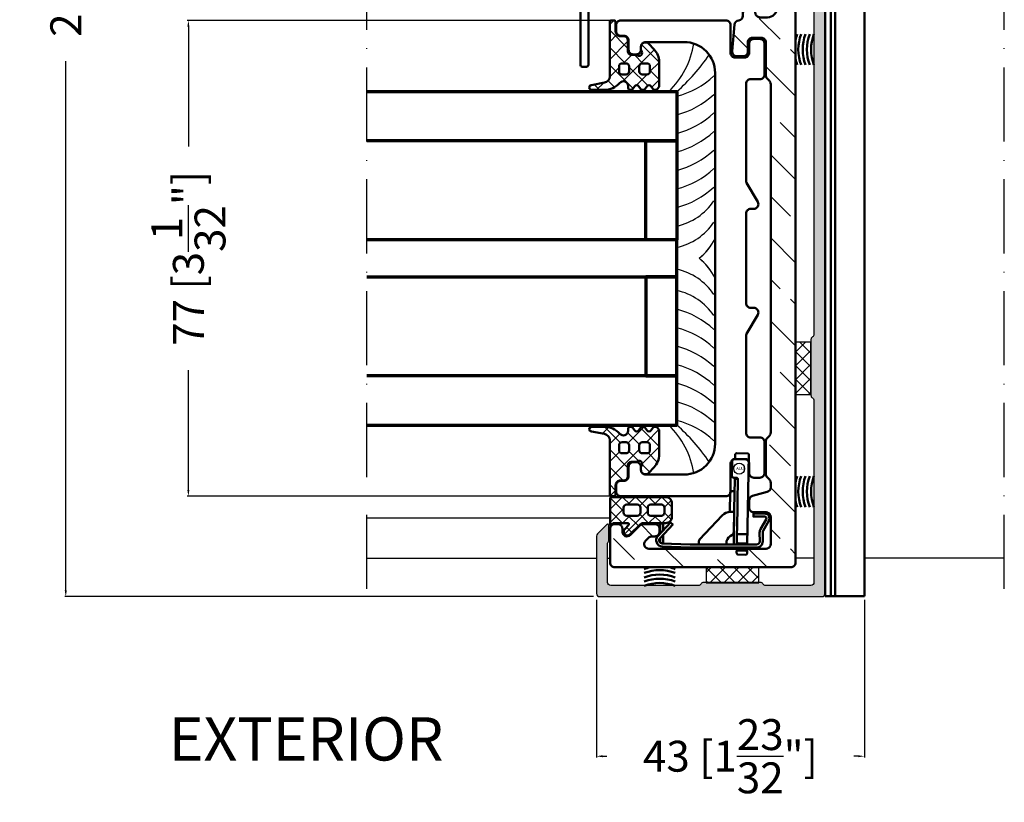
# Model space of a CAD drawing. Units: millimetres. Extents: x 14839 to 16660, y -1985 to 5373.
# Drawn here: x 15393 to 15553, y 4078 to 4204 of the extents above; entities that cross this region are included whole.
import ezdxf

# ---------------------------------------------------------------- set-up
doc = ezdxf.new("R2010")
doc.units = ezdxf.units.MM
doc.header["$PDMODE"] = 3
doc.linetypes.add('ACAD_ISO10W100', pattern=[18, 12, -3, 0, -3])
for name, color, linetype, lineweight in [('S03_AL_Contorno', 255, 'Continuous', 35), ('S04_AL_Trattaggio', 253, 'Continuous', 25), ('S05_EPDM_Contorno', 31, 'Continuous', 50), ('S06_EPDM_Tratteggio', 43, 'Continuous', 25), ('S09_Plastica_Contorno', 254, 'Continuous', 50), ('S13_Accessori_Contorno', 32, 'Continuous', 50), ('S15_Vetro_Contorno', 4, 'Continuous', 70), ('S18_Linea di mezzeria', 10, 'ACAD_ISO10W100', 25), ('S26_Schriftfeld', 7, 'Continuous', 25), ('S35_Listello_Contorno', 3, 'Continuous', 25), ('S36_Listello_Tratteggio', 120, 'Continuous', 25), ('S50_GFK-Kontur', 65, 'Continuous', 50), ('S51_GFK_Schraffur', 61, 'Continuous', 25)]:
    doc.layers.add(name, color=color, linetype=linetype, lineweight=lineweight)
doc.styles.add('FZ_32', font='arial.ttf', dxfattribs={"height": 3.2})
doc.styles.add('SF_GEN', font='ARIALUNI.TTF')
doc.styles.get("Standard").update_dxf_attribs({"font": 'ARIALUNI.TTF'})
doc.dimstyles.get("Standard").update_dxf_attribs({"dimtxt": 5, "dimasz": 1, "dimexe": 0.18, "dimexo": 1, "dimgap": 0.09, "dimtad": 0, "dimdec": 0, "dimzin": 0, "dimdsep": 46, "dimtxsty": 'Standard', "dimcen": 0.09, "dimadec": 0, "dimazin": 0, "dimtfac": 1, "dimtdec": 0, "dimtofl": 0, "dimtmove": 0, "dimatfit": 3, "dimfxl": 1, "dimtfill": 1, "dimtolj": 1, "dimtzin": 0, "dimarcsym": 0})

# ---------------------------------------------------------------- blocks, each defined once
blk = doc.blocks.new('284654_s')
at = {"layer": 'S06_EPDM_Tratteggio'}
h = blk.add_hatch(dxfattribs=at)
h.set_pattern_fill('NETZ', color=256, scale=1.5, angle=45, style=0)
h.set_pattern_definition([(45, (0, 0), (-1.06066, 1.06066), []), (135, (0, 0), (-1.06066, -1.06066), [])])
h.paths.add_polyline_path([(7.15, 21, 0.414214), (8.15, 20), (10.35, 20, 0.414214), (11.35, 21), (11.35, 29.8, 0.414214), (11.15, 30), (6.75, 30, -0.250492), (7.15, 29.25), (7.15, 27.13, -0.668179), (6.81, 26.99), (6.17, 27.62, 1), (5.33, 26.78), (7, 25.1, -0.198912), (7.15, 24.74)])
h.paths.add_polyline_path([(8.85, 23.9), (9.65, 23.9, -0.414214), (10.15, 23.4), (10.15, 21.7, -0.414214), (9.65, 21.2), (8.85, 21.2, -0.414214), (8.35, 21.7), (8.35, 23.4, -0.414214)], flags=16)
h.paths.add_polyline_path([(8.35, 25.6), (8.35, 27.3, -0.414214), (8.85, 27.8), (9.65, 27.8, -0.414214), (10.15, 27.3), (10.15, 25.6, -0.414214), (9.65, 25.1), (8.85, 25.1, -0.414214)], flags=16)
at = {"layer": 'S05_EPDM_Contorno'}
for points in [[(6.75, 30), (11.15, 30, -0.414214), (11.35, 29.8), (11.35, 21, -0.414214), (10.35, 20), (8.15, 20, -0.414214), (7.15, 21), (7.15, 24.74, 0.198912), (7, 25.1), (5.33, 26.78, -1), (6.17, 27.62), (6.81, 26.99, 0.668179), (7.15, 27.13), (7.15, 29.25, 0.250492)], [(9.65, 27.8), (8.85, 27.8, 0.414214), (8.35, 27.3), (8.35, 25.6, 0.414214), (8.85, 25.1), (9.65, 25.1, 0.414214), (10.15, 25.6), (10.15, 27.3, 0.414214)], [(9.65, 23.9), (8.85, 23.9, 0.414214), (8.35, 23.4), (8.35, 21.7, 0.414214), (8.85, 21.2), (9.65, 21.2, 0.414214), (10.15, 21.7), (10.15, 23.4, 0.414214)]]:
    blk.add_lwpolyline(points, format="xyb", close=True, dxfattribs=at)
blk = doc.blocks.new('460290_s')
at = {"layer": 'S51_GFK_Schraffur'}
h = blk.add_hatch(dxfattribs=at)
h.set_pattern_fill('ANSI33', color=256, scale=1.5, angle=90, style=0)
h.set_pattern_definition([(135, (-379.082, 11.775), (-6.7352, -6.7352), []), (135, (-379.082, 18.51), (-6.7352, -6.7352), [4.7625, -2.38125])])
h.paths.add_polyline_path([(-4, 28.19, -0.198912), (-3.78, 28.72), (-3.42, 29.08, 0.198912), (-3.2, 29.61), (-3.2, 34.89, 0.198912), (-3.42, 35.42), (-3.78, 35.78, -0.198912), (-4, 36.31), (-4, 37.09, -0.339454), (-3.44, 37.81), (-1.06, 38.45, 0.339454), (-0.5, 39.18), (-0.5, 40.35, 0.414214), (-1.25, 41.1), (-3.25, 41.1, -0.414214), (-4, 41.85), (-4, 46.25, -0.414214), (-3.25, 47), (15.73, 47, -0.668179), (16.26, 45.72), (15.76, 45.22, -0.198912), (15.23, 45), (14.75, 45, 0.414214), (14, 44.25), (14, 43.75, 0.414214), (14.75, 43), (16.63, 43, 0.198912), (17.16, 43.22), (18.72, 44.78, -0.668179), (20, 44.25), (20, 43.75, 0.414214), (20.75, 43), (21.25, 43, 0.414214), (22, 43.75), (22, 49.25, 0.414214), (21.25, 50), (-7.25, 50, 0.414214), (-8, 49.25), (-8, -57.15, 0.414214), (-7.25, -57.9), (7.55, -57.9, 0.414214), (8.3, -57.15), (8.3, -56.15, 0.414214), (7.55, -55.4), (-3.5, -55.4, -0.414214), (-5, -53.9), (-5, -51.21, -0.39896), (-3.58, -49.71), (-0.21, -49.54, 0.39896), (0.5, -48.79), (0.5, -45.75, 0.414214), (-0.25, -45), (-0.75, -45, 0.414214), (-1.5, -45.75), (-1.5, -46.25, -0.414214), (-2.25, -47), (-3.5, -47, -0.414214), (-5, -45.5), (-5, -40.5, -0.414214), (-3.5, -39), (-2.25, -39, -0.414214), (-1.5, -39.75, 0.414214), (-0.75, -40.5), (-0.25, -40.5, 0.414214), (0.5, -39.75), (0.5, -39.24, -0.386193), (1.18, -38.5, 0.361328), (1.85, -37.82), (2.23, -33.52, 0.440011), (1.48, -32.7), (0.45, -32.7, 0.414214), (-0.3, -33.45), (-0.3, -34.95, -0.414214), (-1.05, -35.7), (-2.45, -35.7, -0.414214), (-3.2, -34.95), (-3.2, -29.61, 0.198912), (-3.42, -29.08), (-3.78, -28.72, -0.198912), (-4, -28.19)])
at = {"layer": 'S50_GFK-Kontur'}
blk.add_lwpolyline([(15.73, 47), (-3.25, 47, 0.414214), (-4, 46.25), (-4, 41.85, 0.414214), (-3.25, 41.1), (-1.25, 41.1, -0.414214), (-0.5, 40.35), (-0.5, 39.18, -0.339454), (-1.06, 38.45), (-3.44, 37.81, 0.339454), (-4, 37.09), (-4, 36.31, 0.198912), (-3.78, 35.78), (-3.42, 35.42, -0.198912), (-3.2, 34.89), (-3.2, 29.61, -0.198912), (-3.42, 29.08), (-3.78, 28.72, 0.198912), (-4, 28.19), (-4, -28.19, 0.198912), (-3.78, -28.72), (-3.42, -29.08, -0.198912), (-3.2, -29.61), (-3.2, -34.95, 0.414214), (-2.45, -35.7), (-1.05, -35.7, 0.414214), (-0.3, -34.95), (-0.3, -33.45, -0.414214), (0.45, -32.7), (1.48, -32.7, -0.440011), (2.23, -33.52), (1.85, -37.82, -0.361328), (1.18, -38.5, 0.386193), (0.5, -39.24), (0.5, -39.75, -0.414214), (-0.25, -40.5), (-0.75, -40.5, -0.414214), (-1.5, -39.75, 0.414214), (-2.25, -39), (-3.5, -39, 0.414214), (-5, -40.5), (-5, -45.5, 0.414214), (-3.5, -47), (-2.25, -47, 0.414214), (-1.5, -46.25), (-1.5, -45.75, -0.414214), (-0.75, -45), (-0.25, -45, -0.414214), (0.5, -45.75), (0.5, -48.79, -0.39896), (-0.21, -49.54), (-3.58, -49.71, 0.39896), (-5, -51.21), (-5, -53.9, 0.414214), (-3.5, -55.4), (7.55, -55.4, -0.414214), (8.3, -56.15), (8.3, -57.15, -0.414214), (7.55, -57.9), (-7.25, -57.9, -0.414214), (-8, -57.15), (-8, 49.25, -0.414214), (-7.25, 50), (21.25, 50, -0.414214), (22, 49.25), (22, 43.75, -0.414214), (21.25, 43), (20.75, 43, -0.414214), (20, 43.75), (20, 44.25, 0.668179), (18.72, 44.78), (17.16, 43.22, -0.198912), (16.63, 43), (14.75, 43, -0.414214), (14, 43.75), (14, 44.25, -0.414214), (14.75, 45), (15.23, 45, 0.198912), (15.76, 45.22), (16.26, 45.72, 0.668179)], format="xyb", close=True, dxfattribs=at)
blk = doc.blocks.new('284745_s')
at = {"layer": 'S09_Plastica_Contorno'}
blk.add_lwpolyline([(35, 118.5, -0.414214), (30, 113.5), (-30, 113.5, -0.414214), (-35, 118.5), (-35, 124.75, -0.414214), (-34.25, 125.5), (-33.75, 125.5, 0.414214), (-33, 126.25), (-33, 126.75, 0.414214), (-33.75, 127.5), (-35.25, 127.5, -0.414214), (-36, 128.25), (-36, 128.75, 0.414214), (-36.75, 129.5), (-37.75, 129.5, 0.414214), (-38.5, 128.75), (-38.5, 111.75, 0.414214), (-37.75, 111), (-33.25, 111, -0.414214), (-32.5, 110.25), (-32.5, 108.75, -0.414214), (-33.25, 108), (-34.75, 108, 0.414214), (-35.5, 107.25), (-35.5, 106.25, 0.414214), (-34.75, 105.5), (-29.75, 105.5, 0.414214), (-29, 106.25), (-29, 107.75, -0.414214), (-28.25, 108.5), (-12.62, 108.5, -0.131652), (-12.24, 108.4), (-9.12, 106.6, 0.57735), (-8, 107.25), (-8, 107.75, -0.414214), (-7.25, 108.5), (7.25, 108.5, -0.414214), (8, 107.75), (8, 107.25, 0.57735), (9.12, 106.6), (12.24, 108.4, -0.131652), (12.62, 108.5), (28.25, 108.5, -0.414214), (29, 107.75), (29, 106.25, 0.414214), (29.75, 105.5), (34.75, 105.5, 0.414214), (35.5, 106.25), (35.5, 107.25, 0.414214), (34.75, 108), (33.25, 108, -0.414214), (32.5, 108.75), (32.5, 110.25, -0.414214), (33.25, 111), (37.75, 111, 0.414214), (38.5, 111.75), (38.5, 128.75, 0.414214), (37.75, 129.5), (36.75, 129.5, 0.414214), (36, 128.75), (36, 128.25, -0.414214), (35.25, 127.5), (33.75, 127.5, 0.414214), (33, 126.75), (33, 126.25, 0.414214), (33.75, 125.5), (34.25, 125.5, -0.414214), (35, 124.75)], format="xyb", close=True, dxfattribs=at)
blk = doc.blocks.new('284642_s_6')
at = {"layer": 'S06_EPDM_Tratteggio'}
h = blk.add_hatch(dxfattribs=at)
h.set_pattern_fill('NETZ', color=256, scale=2, angle=45)
h.set_pattern_definition([(45, (0, 0), (-1.41421, 1.41421), []), (135, (0, 0), (-1.41421, -1.41421), [])])
edge = h.paths.add_edge_path()
edge.add_arc((-32.65, 17.78), 0.3, 180, 221.4096, ccw=False)
edge.add_line((-32.95, 17.78), (-32.95, 18.55))
edge.add_arc((-33.45, 18.55), 0.5, 360, 450)
edge.add_line((-33.45, 19.05), (-35.25, 19.05))
edge.add_arc((-35.25, 19.75), 0.7, 180, 270, ccw=False)
edge.add_line((-35.95, 19.75), (-35.95, 20.25))
edge.add_arc((-36.75, 20.25), 0.8, 360, 450)
edge.add_line((-36.75, 21.05), (-38.3, 21.05))
edge.add_arc((-38.3, 21.25), 0.2, 180, 270, ccw=False)
edge.add_line((-38.5, 21.25), (-38.5, 21.8))
edge.add_arc((-38.3, 21.8), 0.2, 90, 180, ccw=False)
edge.add_line((-38.3, 22), (-29.41, 22))
edge.add_arc((-29.41, 23), 1, 270, 349.9617)
edge.add_line((-28.43, 22.83), (-28.05, 24.97))
edge.add_arc((-27.65, 24.91), 0.4, -0.3121, 171.243, ccw=False)
edge.add_line((-27.25, 24.91), (-27.25, 22.88))
edge.add_arc((-30.68, 22.94), 3.43, 312.1853, 359.0048, ccw=False)
edge.add_arc((-27.89, 19.81), 0.765, 129.1129, 269.4199)
edge.add_line((-27.9, 19.04), (-27.65, 19.04))
edge.add_arc((-27.65, 18.64), 0.4, -50.2242, 90, ccw=False)
edge.add_line((-27.39, 18.34), (-27.86, 17.95))
edge.add_arc((-27.6, 17.64), 0.401, 129.7758, 230.2103)
edge.add_line((-27.86, 17.34), (-27.39, 16.95))
edge.add_arc((-27.65, 16.64), 0.401, -50.2103, 50.2103, ccw=False)
edge.add_line((-27.39, 16.34), (-27.86, 15.95))
edge.add_arc((-27.6, 15.64), 0.401, 129.7897, 230.2103)
edge.add_line((-27.86, 15.34), (-27.39, 14.95))
edge.add_arc((-27.65, 14.64), 0.401, -48.0041, 50.2103, ccw=False)
edge.add_line((-27.38, 14.35), (-27.76, 14.01))
edge.add_arc((-27.78, 14.04), 0.04, 270, 311.9959, ccw=False)
edge.add_line((-27.78, 14), (-31.76, 14))
edge.add_arc((-31.76, 17), 3, 226.8608, 270, ccw=False)
edge.add_line((-33.82, 14.81), (-34.79, 15.73))
edge.add_arc((-34.45, 16.09), 0.5, 180, 226.8608, ccw=False)
edge.add_line((-34.95, 16.09), (-34.95, 16.25))
edge.add_arc((-34.25, 16.25), 0.7, 90, 180, ccw=False)
edge.add_line((-34.25, 16.95), (-33.78, 16.95))
edge.add_arc((-33.78, 16.65), 0.3, 48.5904, 90, ccw=False)
edge.add_arc((-33.25, 17.25), 0.5, 228.5904, 401.4096)
edge = h.paths.add_edge_path(flags=16)
edge.add_arc((-30.25, 16.75), 0.5, 360, 450)
edge.add_line((-30.25, 17.25), (-31.05, 17.25))
edge.add_arc((-31.05, 16.75), 0.5, 90, 180)
edge.add_line((-31.55, 16.75), (-31.55, 16))
edge.add_arc((-31.05, 16), 0.5, 180, 270)
edge.add_line((-31.05, 15.5), (-30.25, 15.5))
edge.add_arc((-30.25, 16), 0.5, 270, 360)
edge.add_line((-29.75, 16), (-29.75, 16.75))
edge = h.paths.add_edge_path(flags=16)
edge.add_line((-29.75, 19.35), (-29.75, 20))
edge.add_arc((-30.25, 20), 0.5, 360, 450)
edge.add_line((-30.25, 20.5), (-31.05, 20.5))
edge.add_arc((-31.05, 20), 0.5, 90, 180)
edge.add_line((-31.55, 20), (-31.55, 19.35))
edge.add_arc((-31.05, 19.35), 0.5, 180, 270)
edge.add_line((-31.05, 18.85), (-30.25, 18.85))
edge.add_arc((-30.25, 19.35), 0.5, 270, 360)
at = {"layer": 'S05_EPDM_Contorno'}
for points in [[(-32.88, 17.58, -0.182676), (-32.95, 17.78), (-32.95, 18.55, 0.414214), (-33.45, 19.05), (-35.25, 19.05, -0.414214), (-35.95, 19.75), (-35.95, 20.25, 0.414214), (-36.75, 21.05), (-38.3, 21.05, -0.414214), (-38.5, 21.25), (-38.5, 21.8, -0.414214), (-38.3, 22), (-29.41, 22, 0.363781), (-28.43, 22.83), (-28.05, 24.97, -0.928893), (-27.25, 24.91), (-27.25, 22.88, -0.207178), (-28.37, 20.4, 0.702206), (-27.9, 19.04), (-27.65, 19.04, -0.701666), (-27.39, 18.34), (-27.86, 17.95, 0.468618), (-27.86, 17.34), (-27.39, 16.95, -0.468544), (-27.39, 16.34), (-27.86, 15.95, 0.468544), (-27.86, 15.34), (-27.39, 14.95, -0.456856), (-27.38, 14.35), (-27.76, 14.01, -0.185321), (-27.78, 14), (-31.76, 14, -0.190485), (-33.82, 14.81), (-34.79, 15.73, -0.207367), (-34.95, 16.09), (-34.95, 16.25, -0.414214), (-34.25, 16.95), (-33.78, 16.95, -0.182676), (-33.58, 16.88, 0.939221)], [(-29.75, 19.35), (-29.75, 20, 0.414214), (-30.25, 20.5), (-31.05, 20.5, 0.414214), (-31.55, 20), (-31.55, 19.35, 0.414214), (-31.05, 18.85), (-30.25, 18.85, 0.414214)], [(-29.75, 16.75, 0.414214), (-30.25, 17.25), (-31.05, 17.25, 0.414214), (-31.55, 16.75), (-31.55, 16, 0.414214), (-31.05, 15.5), (-30.25, 15.5, 0.414214), (-29.75, 16)]]:
    blk.add_lwpolyline(points, format="xyb", close=True, dxfattribs=at)
blk = doc.blocks.new('239908_s')
at = {"layer": 'Defpoints'}
blk.add_circle((5.89, 15.96), 0.881, dxfattribs=at)
at = {"layer": 'S13_Accessori_Contorno', "linetype": 'Continuous'}
blk.add_line((5.68, 2.06), (6.98, 2.04), dxfattribs=at)
for points in [[(5.05, 17.5), (5.07, 17.51), (5.08, 17.51), (5.09, 17.51), (5.1, 17.52), (5.11, 17.52), (5.12, 17.52), (5.12, 17.52), (5.13, 17.52), (5.14, 17.53), (5.14, 17.53), (5.15, 17.53), (5.15, 17.54), (5.16, 17.54), (5.17, 17.54), (5.17, 17.54), (5.18, 17.55), (5.18, 17.55), (5.19, 17.56), (5.19, 17.56), (5.19, 17.56), (5.2, 17.57), (5.2, 17.57), (5.21, 17.57), (5.21, 17.58), (5.21, 17.58), (5.22, 17.59), (5.22, 17.59), (5.22, 17.59), (5.22, 17.6), (5.23, 17.6), (5.23, 17.61), (5.23, 17.61), (5.23, 17.62), (5.24, 17.62), (5.24, 17.62), (5.24, 17.63), (5.24, 17.64), (5.25, 17.65), (5.25, 17.66), (5.25, 17.67), (5.25, 17.69), (5.25, 17.7), (5.26, 18.19)], [(5.26, 18.19), (5.27, 18.24), (5.27, 18.29), (5.29, 18.33), (5.31, 18.37), (5.34, 18.41), (5.37, 18.43), (5.4, 18.45), (5.43, 18.46), (5.47, 18.47)], [(5.47, 18.47), (7.27, 18.43)], [(7.21, 3.71), (7.46, 18.16)], [(7.27, 18.43), (7.3, 18.43), (7.33, 18.42), (7.36, 18.4), (7.39, 18.38), (7.41, 18.34), (7.43, 18.31), (7.45, 18.26), (7.46, 18.21), (7.46, 18.16)], [(5, 14.5), (4.98, 14.5), (4.97, 14.5), (4.95, 14.51), (4.93, 14.51), (4.92, 14.52), (4.9, 14.52), (4.88, 14.53), (4.86, 14.54), (4.84, 14.55), (4.83, 14.56), (4.81, 14.57), (4.79, 14.59), (4.77, 14.61), (4.76, 14.63), (4.74, 14.65), (4.73, 14.67), (4.72, 14.7), (4.71, 14.72), (4.71, 14.75), (4.7, 14.78), (4.7, 14.81), (4.74, 17.21), (4.74, 17.22), (4.75, 17.23), (4.75, 17.26), (4.75, 17.28), (4.76, 17.29), (4.76, 17.3), (4.77, 17.32), (4.78, 17.33), (4.78, 17.35), (4.79, 17.37), (4.8, 17.38), (4.82, 17.4), (4.83, 17.41), (4.84, 17.43), (4.86, 17.44), (4.88, 17.45), (4.9, 17.46), (4.92, 17.48), (4.94, 17.49), (4.97, 17.49), (5, 17.5), (5.02, 17.5), (5.05, 17.5), (7.15, 17.47), (7.16, 17.46), (7.18, 17.46), (7.2, 17.46), (7.21, 17.46), (7.23, 17.45), (7.25, 17.45), (7.27, 17.44), (7.28, 17.43), (7.3, 17.42), (7.32, 17.41), (7.34, 17.39), (7.35, 17.38), (7.37, 17.36), (7.39, 17.34), (7.4, 17.32), (7.41, 17.3), (7.42, 17.27), (7.43, 17.24), (7.44, 17.22), (7.44, 17.19), (7.44, 17.16)], [(5.4, 14.5), (5, 14.5)], [(5.52, 4.18), (5.53, 4.81), (5.61, 9.31), (5.63, 10.67), (5.69, 14.19), (5.69, 14.21), (5.69, 14.23), (5.69, 14.24), (5.68, 14.26), (5.68, 14.28), (5.68, 14.29), (5.67, 14.31), (5.66, 14.32), (5.66, 14.34), (5.65, 14.35), (5.64, 14.36), (5.63, 14.37), (5.62, 14.39), (5.61, 14.4), (5.6, 14.41), (5.59, 14.42), (5.58, 14.43), (5.57, 14.44), (5.56, 14.45), (5.54, 14.45), (5.53, 14.46), (5.52, 14.47), (5.5, 14.47), (5.49, 14.48), (5.47, 14.48), (5.46, 14.49), (5.44, 14.49), (5.43, 14.49), (5.41, 14.49), (5.4, 14.5)], [(4.4, 8.97), (4.46, 12.13)], [(-6.4, 5.98), (-6.4, 7.11), (-6.9, 7.11), (-6.9, 5.44)], [(5.54, 5.51), (5.54, 5.5), (5.54, 5.5), (5.54, 5.49), (5.55, 5.48), (5.55, 5.47), (5.56, 5.46), (5.56, 5.45), (5.57, 5.45), (5.58, 5.44), (5.58, 5.43), (5.59, 5.43), (5.6, 5.42), (5.61, 5.41), (5.62, 5.41), (5.63, 5.4), (5.64, 5.4), (5.65, 5.4), (5.67, 5.39), (5.68, 5.39), (5.69, 5.39), (5.7, 5.39), (5.71, 5.38), (5.73, 5.38), (5.74, 5.38), (7.04, 5.36), (7.05, 5.36), (7.07, 5.36), (7.08, 5.36), (7.09, 5.36), (7.11, 5.37), (7.12, 5.37), (7.13, 5.37), (7.14, 5.38), (7.15, 5.38), (7.16, 5.39), (7.17, 5.39), (7.18, 5.4), (7.19, 5.4), (7.2, 5.41), (7.21, 5.42), (7.21, 5.42), (7.22, 5.43), (7.23, 5.44), (7.23, 5.45), (7.23, 5.45), (7.24, 5.46), (7.24, 5.47), (7.24, 5.48), (7.24, 5.48)], [(-6.9, 4.03), (-6.9, 4.71)], [(-0.62, 4.21), (-0.62, 3.71)], [(5.5, 3.2), (5.5, 2.97), (5.48, 2.34)], [(5.53, 4.09), (5.53, 4.07), (5.53, 4.03), (5.52, 4), (5.52, 3.93), (5.51, 3.79), (5.51, 3.76), (5.51, 3.73), (5.51, 3.7)], [(5.71, 3.89), (5.68, 3.89), (5.64, 3.91), (5.61, 3.93), (5.58, 3.96), (5.56, 4), (5.54, 4.04), (5.53, 4.09), (5.52, 4.14), (5.52, 4.18)], [(5.71, 3.89), (7.01, 3.87)], [(7.22, 4.15), (7.21, 4.11), (7.2, 4.06), (7.19, 4.01), (7.17, 3.97), (7.14, 3.93), (7.11, 3.9), (7.08, 3.88), (7.04, 3.87), (7.01, 3.87)], [(7.18, 2.32), (7.2, 3.2)], [(5.68, 2.06), (5.65, 2.07), (5.61, 2.08), (5.58, 2.1), (5.56, 2.12), (5.53, 2.16), (5.51, 2.19), (5.5, 2.24), (5.49, 2.29), (5.48, 2.35)], [(5.69, 2.69), (5.66, 2.69), (5.63, 2.7), (5.6, 2.72), (5.57, 2.75), (5.54, 2.78), (5.52, 2.83), (5.51, 2.87), (5.5, 2.92), (5.5, 2.97)], [(5.69, 2.69), (6.99, 2.67)], [(7.18, 2.32), (7.18, 2.26), (7.17, 2.21), (7.15, 2.17), (7.13, 2.13), (7.11, 2.1), (7.08, 2.07), (7.05, 2.05), (7.01, 2.04), (6.98, 2.04)], [(7.2, 2.94), (7.19, 2.89), (7.18, 2.84), (7.16, 2.8), (7.14, 2.75), (7.11, 2.72), (7.08, 2.7), (7.05, 2.68), (7.02, 2.67), (6.99, 2.67)]]:
    blk.add_lwpolyline(points, dxfattribs=at)
for points in [[(5.67, 14.3), (5.19, 14.31), (5.11, 9.31), (5.01, 3.9, -0.273061), (4.87, 3.7)], [(4.46, 12.13, -0.414231), (4.66, 12.32), (5.16, 12.31)], [(8.71, 3.19, 0.414214), (9.71, 4.19), (9.7, 5.65, -0.131652), (9.77, 5.9), (10.69, 7.5, 0.57735), (10, 8.7), (8.2, 8.7), (8.2, 8.2), (10, 8.2, -0.57735), (10.26, 7.75), (9.34, 6.15, 0.131652), (9.2, 5.65), (9.21, 4.19, -0.414214), (8.71, 3.69), (-1.92, 3.71, -0.026186), (-2.03, 3.71), (-6.55, 3.87, -0.643222), (-6.9, 4.71), (-4.85, 6.91), (-5.21, 7.25), (-7.26, 5.05, 0.643222), (-6.57, 3.37), (-2.04, 3.21)], [(-0.62, 4.21, -0.193417), (-0.51, 4.48), (3.16, 8.4, -0.207314), (4.48, 8.97), (5.08, 8.97), (5.01, 5.66, -0.292904), (4.71, 5.21, 0.231898), (3.86, 4.21), (3.85, 4.14), (3.84, 4.08), (3.83, 4.02), (3.83, 3.96), (3.82, 3.9), (3.82, 3.84), (3.81, 3.78), (3.81, 3.73), (3.81, 3.71)], [(-2.08, 3.21), (-6, 3.21, -0.1461), (-6.55, 3.37)], [(8.71, 3.19), (-1.92, 3.21, -0.026186), (-2.08, 3.21)]]:
    blk.add_lwpolyline(points, format="xyb", dxfattribs=at)
at = {"layer": 'S13_Accessori_Contorno'}
blk.add_lwpolyline([(-6.34, 3.87, -0.086886), (-6.4, 4.21), (-6.4, 5.25)], format="xyb", dxfattribs=at)
at = {"layer": 'Defpoints', "insert": (5.41, 16.23), "char_height": 0.5, "attachment_point": 1, "style": 'FZ_32'}
blk.add_mtext_dynamic_manual_height_columns('ALU', width=0.5, gutter_width=16, heights=[0], dxfattribs=at)
blk = doc.blocks.new('298194_s')
at = {"layer": 'S36_Listello_Tratteggio'}
h = blk.add_hatch(dxfattribs=at)
h.set_pattern_fill('NET', color=256, scale=0.5, angle=45, style=0)
h.set_pattern_definition([(45, (9.5, 0), (-1.12253, 1.12253), []), (135, (9.5, 0), (-1.12253, -1.12253), [])])
h.paths.add_polyline_path([(0, 0), (0, 2.5), (-8.5, 2.5), (-8.5, 0)])
at = {"layer": 'S35_Listello_Contorno'}
blk.add_lwpolyline([(0, 0), (0, 2.5), (-8.5, 2.5), (-8.5, 0)], close=True, dxfattribs=at)
blk = doc.blocks.new('478510_s')
at = {"layer": 'S04_AL_Trattaggio'}
h = blk.add_hatch(color=256, dxfattribs=at)
h.dxf.hatch_style = 1
h.paths.add_polyline_path([(12.8, 53.05, 0.414214), (12.3, 53.55), (11.8, 53.55), (11.8, 51.14, -0.298588), (11.68, 50.96), (11.1, 50.71, 0.655629), (11.1, 49.79), (11.68, 49.54, -0.298588), (11.8, 49.36), (11.8, 47.05, -0.414214), (11.3, 46.55), (9.5, 46.55, -0.414214), (9, 47.05), (9, 47.68, -0.331679), (9.14, 47.87, 0.745356), (9.14, 48.83, -0.331679), (9, 49.02), (9, 53.55), (8.5, 53.55, 0.414214), (8, 53.05), (8, 46.05, 0.414214), (8.5, 45.55), (10.5, 45.55, -0.414214), (11, 45.05), (11, -12.28, -0.267949), (10.75, -12.72, 0.267949), (10.5, -13.15), (10.5, -22.15, 0.267949), (10.75, -22.58, -0.267949), (11, -23.02), (11, -52.45, -0.414214), (10.5, -52.95), (3.17, -52.95, -0.267949), (2.73, -52.7, 0.267949), (2.3, -52.45), (-6.83, -52.45, 0.267949), (-7.27, -52.7, -0.267949), (-7.7, -52.95), (-21.9, -52.95, -0.414214), (-22.4, -52.45), (-22.4, -46.1, -0.267949), (-22.3, -45.92, 0.267949), (-22.2, -45.75), (-22.2, -43.23, 0.668179), (-22.54, -43.09), (-24.05, -44.6, 0.198912), (-24.2, -44.96), (-24.2, -54.25, 0.414214), (-23.7, -54.75), (12.3, -54.75, 0.414214), (12.8, -54.25)])
blk.add_lwpolyline([(-24.2, -44.96), (-24.2, -54.25, 0.414214), (-23.7, -54.75), (12.3, -54.75, 0.414214), (12.8, -54.25), (12.8, 53.05, 0.414214), (12.3, 53.55), (11.8, 53.55), (11.8, 51.14, -0.298588), (11.68, 50.96), (11.1, 50.71, 0.655629), (11.1, 49.79), (11.68, 49.54, -0.298588), (11.8, 49.36), (11.8, 47.05, -0.414214), (11.3, 46.55), (9.5, 46.55, -0.414214), (9, 47.05), (9, 47.68, -0.331679), (9.14, 47.87, 0.745356), (9.14, 48.83, -0.331679), (9, 49.02), (9, 53.55), (8.5, 53.55, 0.414214), (8, 53.05), (8, 46.05, 0.414214), (8.5, 45.55), (10.5, 45.55, -0.414214), (11, 45.05), (11, -12.28, -0.267949), (10.75, -12.72, 0.267949), (10.5, -13.15), (10.5, -22.15, 0.267949), (10.75, -22.58, -0.267949), (11, -23.02), (11, -52.45, -0.414214), (10.5, -52.95), (3.17, -52.95, -0.267949), (2.73, -52.7, 0.267949), (2.3, -52.45), (-6.83, -52.45, 0.267949), (-7.27, -52.7, -0.267949), (-7.7, -52.95), (-21.9, -52.95, -0.414214), (-22.4, -52.45), (-22.4, -46.1, -0.267949), (-22.3, -45.92, 0.267949), (-22.2, -45.75), (-22.2, -43.23, 0.668179), (-22.54, -43.09), (-24.05, -44.6, 0.198912)], format="xyb", close=True)
blk = doc.blocks.new('270000_s_54')
at = {"layer": 'S09_Plastica_Contorno'}
blk.add_lwpolyline([(12.5, 69), (11.8, 69, 0.414214), (11.5, 68.7), (11.5, 57.25, -0.414214), (11, 56.75), (8.3, 56.75), (8.3, 55.45), (9.8, 55.45, -0.414214), (10.3, 54.95), (10.3, 54.05, -0.414214), (9.8, 53.55), (9.1, 53.55), (9.1, 52.75), (9.8, 52.75, -0.414214), (10.3, 52.25), (10.3, 51.52, -0.153915), (10.21, 51.23), (9.19, 49.78, 0.246547), (9.15, 49.5), (9.52, 48.52, -0.369533), (9.29, 47.91, 0.513511), (9.2, 47.11), (9.6, 46.75), (10.3, 46.75), (10.37, 48.77, -0.276174), (10.65, 49.2, 0.449475), (10.85, 49.92, -0.347288), (10.92, 50.66, 0.129657), (10.99, 50.8), (11.7, 53.65), (12.8, 53.65), (12.8, 68.7, 0.414214)], format="xyb", close=True, dxfattribs=at)
blk = doc.blocks.new('268402_s')
at = {"layer": 'S13_Accessori_Contorno'}
for p, q in [((19.15, 58.1), (12.8, 58.1)), ((12.8, -54.65), (12.8, 58.1)), ((13.74, 58.1), (13.74, -54.65)), ((14.44, -54.65), (14.44, 58.1)), ((19.15, -54.65), (19.15, 58.1)), ((12.8, -54.65), (19.15, -54.65))]:
    blk.add_line(p, q, dxfattribs=at)
blk = doc.blocks.new('*D377')
at = {"color": 0, "lineweight": -2, "transparency": 16777216}
for p, q in [((15483.64, 4320.39), (15400.69, 4320.39)), ((15400.87, 4319.39), (15400.87, 4229.19)), ((15400.87, 4111.89), (15400.87, 4202.09)), ((15486.24, 4110.89), (15400.69, 4110.89))]:
    blk.add_line(p, q, dxfattribs=at)
at = {"color": 0, "transparency": 16777216}
for points in [[(15400.7, 4319.39), (15401.03, 4319.39), (15400.87, 4320.39)], [(15400.7, 4111.89), (15401.03, 4111.89), (15400.87, 4110.89)]]:
    blk.add_solid(points, dxfattribs=at)
at = {"layer": 'Defpoints', "color": 0, "transparency": 16777216}
for p in [(15484.64, 4320.39), (15400.87, 4110.89), (15487.24, 4110.89)]:
    blk.add_point(p, dxfattribs=at)
at = {"color": 0, "transparency": 16777216, "insert": (15400.87, 4215.64), "char_height": 5, "attachment_point": 5, "rotation": 90, "bg_fill": 3, "box_fill_scale": 1.1, "bg_fill_color": 256, "bg_fill_true_color": 13158600, "bg_fill_transparency": 0}
blk.add_mtext('\\A1;209 [8{\\H1.000000x;\\S1/4;}"]', dxfattribs=at)
blk = doc.blocks.new('*D378')
at = {"color": 0, "lineweight": -2, "transparency": 16777216}
for p, q in [((15489.69, 4204.14), (15420.53, 4204.14)), ((15420.71, 4203.14), (15420.71, 4179.01)), ((15420.71, 4128.14), (15420.71, 4152.27)), ((15489.69, 4127.14), (15420.53, 4127.14))]:
    blk.add_line(p, q, dxfattribs=at)
at = {"color": 0, "transparency": 16777216}
for points in [[(15420.54, 4203.14), (15420.87, 4203.14), (15420.71, 4204.14)], [(15420.54, 4128.14), (15420.87, 4128.14), (15420.71, 4127.14)]]:
    blk.add_solid(points, dxfattribs=at)
at = {"layer": 'Defpoints', "color": 0, "transparency": 16777216}
for p in [(15420.71, 4204.14), (15490.69, 4204.14), (15490.69, 4127.14)]:
    blk.add_point(p, dxfattribs=at)
at = {"color": 0, "transparency": 16777216, "insert": (15420.71, 4165.64), "char_height": 5, "attachment_point": 5, "rotation": 90, "bg_fill": 3, "box_fill_scale": 1.1, "bg_fill_color": 256, "bg_fill_true_color": 13158600, "bg_fill_transparency": 0}
blk.add_mtext('\\A1;77 [3{\\H1.000000x;\\S1/32;}"]', dxfattribs=at)
blk = doc.blocks.new('*D379')
at = {"color": 0, "lineweight": -2, "transparency": 16777216}
for p, q in [((15486.74, 4110.39), (15486.74, 4084.88)), ((15530.09, 4110.39), (15530.09, 4084.88)), ((15487.74, 4085.06), (15494.85, 4085.06)), ((15529.09, 4085.06), (15521.98, 4085.06))]:
    blk.add_line(p, q, dxfattribs=at)
at = {"color": 0, "transparency": 16777216}
for points in [[(15487.74, 4085.22), (15487.74, 4084.89), (15486.74, 4085.06)], [(15529.09, 4085.22), (15529.09, 4084.89), (15530.09, 4085.06)]]:
    blk.add_solid(points, dxfattribs=at)
at = {"layer": 'Defpoints', "color": 0, "transparency": 16777216}
for p in [(15486.74, 4111.39), (15530.09, 4111.39), (15530.09, 4085.06)]:
    blk.add_point(p, dxfattribs=at)
at = {"color": 0, "transparency": 16777216, "insert": (15508.42, 4085.06), "char_height": 5, "attachment_point": 5, "bg_fill": 3, "box_fill_scale": 1.1, "bg_fill_color": 256, "bg_fill_true_color": 13158600, "bg_fill_transparency": 0}
blk.add_mtext('\\A1;43 [1{\\H1.000000x;\\S23/32;}"]', dxfattribs=at)

msp = doc.modelspace()

# ---------------------------------------------------------------- linework, layer by layer
for p, q in [((15449.58, 4123.64), (15488.94, 4123.64)), ((15449.58, 4117.14), (15486.74, 4117.14)), ((15488.54, 4117.14), (15488.94, 4117.14)), ((15521.94, 4117.14), (15518.94, 4117.14))]:
    msp.add_line(p, q)
at = {"color": 0}
msp.add_line((15552.74, 4117.14), (15530.09, 4117.14), dxfattribs=at)
at = {"layer": 'S05_EPDM_Contorno'}
for centre, start, end in [((15525.82, 4199.43), 159.2018, 167.6463), ((15526.44, 4199.43), 159.2018, 200.7982), ((15527.15, 4199.43), 159.2018, 200.7982), ((15527.83, 4199.43), 159.2018, 200.7982), ((15528.52, 4199.43), 159.2018, 200.7982), ((15525.82, 4199.43), 192.3537, 200.7982), ((15525.82, 4127.88), 159.2018, 167.6463), ((15526.44, 4127.88), 159.2018, 200.7982), ((15527.15, 4127.88), 159.2018, 200.7982), ((15527.83, 4127.88), 159.2018, 200.7982), ((15528.52, 4127.88), 159.2018, 200.7982), ((15525.82, 4127.88), 192.3537, 200.7982), ((15496.98, 4108.76), 102.3537, 110.7982), ((15496.98, 4108.76), 69.2018, 77.6463), ((15496.98, 4108.14), 69.2018, 110.7982), ((15496.98, 4107.43), 69.2018, 110.7982), ((15496.98, 4106.75), 69.2018, 110.7982), ((15496.98, 4106.06), 69.2018, 110.7982)]:
    msp.add_arc(centre, 7.04, start, end, dxfattribs=at)
at = {"layer": 'S06_EPDM_Tratteggio'}
for centre, radius, start, end in [((15489.01, 4202.46), 13.62, 313.8694, 351.319), ((15477.63, 4217.41), 33.21, 311.7567, 325.4644), ((15496.15, 4205.51), 14.11, 284.747, 312.8187), ((15496.15, 4202.51), 14.11, 284.747, 312.8187), ((15496.15, 4199.51), 14.11, 284.747, 312.8187), ((15496.15, 4196.51), 14.11, 284.747, 312.8187), ((15496.15, 4193.51), 14.11, 284.747, 312.8187), ((15496.15, 4190.51), 14.11, 284.747, 312.8187), ((15496.15, 4187.51), 14.11, 284.747, 312.8187), ((15497.62, 4180.46), 9.83, 282.4726, 325.7383), ((15497.62, 4177.01), 9.83, 282.4726, 325.7383), ((15497.19, 4173.29), 9.83, 308.8924, 332.9048), ((15497.19, 4173.29), 9.83, 308.8924, 325.7381), ((15497.19, 4157.99), 9.83, 27.0943, 51.1076), ((15497.19, 4157.99), 9.83, 34.2619, 51.1076), ((15497.62, 4154.27), 9.83, 34.2617, 77.5274), ((15497.62, 4150.83), 9.83, 34.2617, 77.5274), ((15496.15, 4143.77), 14.11, 47.1813, 75.253), ((15496.15, 4140.77), 14.11, 47.1813, 75.253), ((15496.15, 4137.77), 14.11, 47.1813, 75.253), ((15496.15, 4134.77), 14.11, 47.1813, 75.253), ((15496.15, 4131.77), 14.11, 47.1813, 75.253), ((15496.15, 4128.77), 14.11, 47.1813, 75.253), ((15496.15, 4125.77), 14.11, 47.1813, 75.253), ((15489.01, 4128.82), 13.62, 8.6812, 46.1306), ((15477.63, 4113.87), 33.21, 34.5357, 48.2433)]:
    msp.add_arc(centre, radius, start, end, dxfattribs=at)
at = {"layer": 'S15_Vetro_Contorno'}
for points in [[(15449.58, 4192.64), (15499.74, 4192.64), (15499.74, 4184.64), (15449.58, 4184.64)], [(15449.58, 4162.64), (15499.74, 4162.64), (15499.74, 4168.64), (15449.58, 4168.64)], [(15449.58, 4138.64), (15499.74, 4138.64), (15499.74, 4146.64), (15449.58, 4146.64)]]:
    msp.add_lwpolyline(points, dxfattribs=at)
for points in [[(15499.74, 4184.64), (15499.74, 4168.64), (15494.74, 4168.64), (15494.74, 4184.64)], [(15499.74, 4146.64), (15499.74, 4162.64), (15494.74, 4162.64), (15494.74, 4146.64)]]:
    msp.add_lwpolyline(points, close=True, dxfattribs=at)
at = {"layer": 'S18_Linea di mezzeria'}
for p, q in [((15449.58, 4112.14), (15449.58, 4319.14)), ((15552.74, 4112.14), (15552.74, 4319.14))]:
    msp.add_line(p, q, dxfattribs=at)

# ---------------------------------------------------------------- block references
for name, p, rotation in [('460290_s', (15510.94, 4165.64), 180), ('298194_s', (15521.44, 4152.09), 90), ('284642_s_6', (15510.89, 4165.64), 90), ('284654_s', (15518.94, 4115.64), 90)]:
    msp.add_blockref(name, p, dxfattribs=dict(rotation=rotation))
at = {"color": 6}
msp.add_blockref('478510_s', (15510.94, 4165.64), dxfattribs=at)
at = {"color": 6, "rotation": 180}
msp.add_blockref('270000_s_54', (15496.94, 4265.64), dxfattribs=at)
at = {"xscale": -1, "rotation": 90}
for name, p in [('284642_s_6', (15510.89, 4165.64)), ('284745_s', (15619.44, 4165.64))]:
    msp.add_blockref(name, p, dxfattribs=at)
for name, p in [('239908_s', (15503.94, 4115.64)), ('298194_s', (15512.99, 4113.14))]:
    msp.add_blockref(name, p)
at = {"layer": 'S03_AL_Contorno'}
msp.add_blockref('268402_s', (15510.94, 4165.64), dxfattribs=at)

# ---------------------------------------------------------------- texts
at = {"layer": 'S26_Schriftfeld', "color": 1, "lineweight": 25, "insert": (15417.53, 4091.36), "char_height": 7, "width": 64.6541, "attachment_point": 1, "style": 'SF_GEN'}
msp.add_mtext('EXTERIOR', dxfattribs=at)

# ---------------------------------------------------------------- next in the draw order: dimensions: what is measured, and where the dimension line sits
dim = msp.add_linear_dim(base=(15400.8661, 4110.8913), p1=(15484.6412, 4320.3912), p2=(15487.2412, 4110.8913), angle=90, dimstyle='Standard', override={"dimtih": 0})
dim.commit()
dim.dimension.update_dxf_attribs({"geometry": '*D377', "text_midpoint": (15400.8661, 4215.6412)})

# ---------------------------------------------------------------- next in the draw order: dimensions: what is measured, and where the dimension line sits
dim = msp.add_linear_dim(base=(15420.71, 4204.14), p1=(15490.69, 4127.14), p2=(15490.69, 4204.14), angle=90, dimstyle='Standard', override={"dimtih": 0})
dim.commit()
dim.dimension.update_dxf_attribs({"geometry": '*D378', "text_midpoint": (15420.71, 4165.64)})
dim = msp.add_linear_dim(base=(15530.09, 4085.06), p1=(15486.74, 4111.39), p2=(15530.09, 4111.39), dimstyle='Standard')
dim.commit()
dim.dimension.update_dxf_attribs({"geometry": '*D379', "text_midpoint": (15508.42, 4085.06)})

doc.saveas('drawing.dxf')
